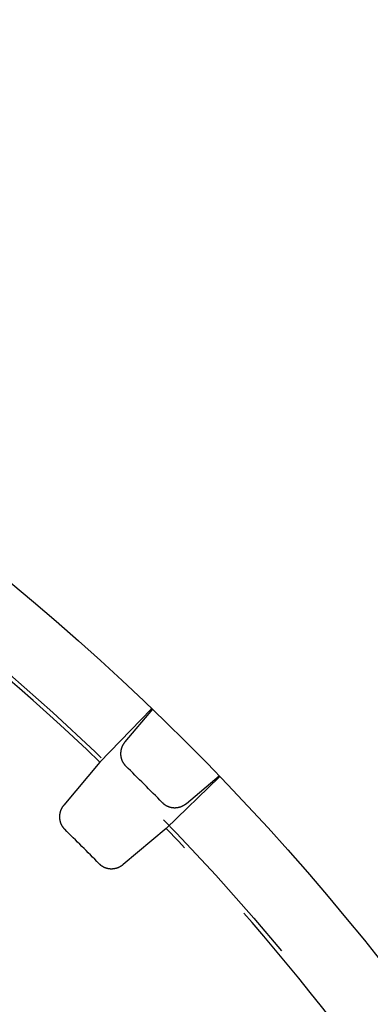
# Model space of a CAD drawing. Extents: x -70 to 70, y -191 to 104.
# Drawn here: x 45 to 55, y -78 to -50 of the extents above; entities that cross this region are included whole.
import ezdxf

# ---------------------------------------------------------------- set-up
doc = ezdxf.new("R2010")
doc.units = 0
doc.header["$LTSCALE"] = 20
doc.linetypes.add('VERDECKT', pattern=[0.375, 0.25, -0.125])
doc.layers.get('0').update_dxf_attribs({"linetype": 'CONTINUOUS'})
doc.layers.add('STEMPEL', color=3, linetype='CONTINUOUS')

# ---------------------------------------------------------------- blocks, each defined once
blk = doc.blocks.new('A$C0105AC87')
at = {"color": 1, "linetype": 'VERDECKT'}
for p, q in [((48.501553, 50.432546), (47.050003, 48.929422)), ((48.541053, 50.435763), (47.761138, 49.506144)), ((47.050003, 48.929422), (46.029123, 47.712583)), ((50.432546, 48.501553), (48.929422, 47.050003)), ((49.506144, 47.761138), (50.435763, 48.541053)), ((48.929422, 47.050003), (47.712583, 46.029123))]:
    blk.add_line(p, q, dxfattribs=at)
for points in [[(48.5016, 50.4325, 0), (48.5019, 50.4329, 0), (48.5022, 50.4332, 0), (48.5025, 50.4335, 0), (48.5028, 50.4339, 0), (48.5031, 50.4342, 0), (48.5034, 50.4345, 0), (48.5037, 50.4348, 0), (48.504, 50.4351, 0), (48.5043, 50.4354, 0), (48.5046, 50.4357, 0), (48.5049, 50.436, 0), (48.5052, 50.4363, 0), (48.5055, 50.4366, 0), (48.5058, 50.4369, 0), (48.5061, 50.4372, 0), (48.5064, 50.4375, 0), (48.5067, 50.4378, 0), (48.507, 50.4381, 0), (48.5072, 50.4384, 0), (48.5075, 50.4386, 0), (48.5078, 50.4389, 0), (48.5081, 50.4392, 0), (48.5083, 50.4395, 0), (48.5086, 50.4397, 0), (48.5089, 50.44, 0), (48.5091, 50.4403, 0), (48.5094, 50.4405, 0), (48.5096, 50.4408, 0), (48.5099, 50.441, 0), (48.5102, 50.4413, 0), (48.5104, 50.4415, 0), (48.5107, 50.4418, 0), (48.5109, 50.442, 0), (48.5111, 50.4423, 0), (48.5114, 50.4425, 0), (48.5116, 50.4427, 0), (48.5119, 50.443, 0), (48.5121, 50.4432, 0), (48.5123, 50.4434, 0), (48.5126, 50.4436, 0), (48.5128, 50.4439, 0), (48.513, 50.4441, 0), (48.5132, 50.4443, 0), (48.5135, 50.4445, 0), (48.5137, 50.4447, 0), (48.5139, 50.4449, 0), (48.5141, 50.4451, 0), (48.5143, 50.4453, 0), (48.5145, 50.4455, 0), (48.5147, 50.4457, 0), (48.5149, 50.4459, 0), (48.5151, 50.4461, 0), (48.5153, 50.4463, 0), (48.5155, 50.4465, 0), (48.5157, 50.4467, 0), (48.5159, 50.4468, 0), (48.5161, 50.447, 0), (48.5163, 50.4472, 0), (48.5165, 50.4474, 0), (48.5167, 50.4475, 0), (48.5169, 50.4477, 0), (48.517, 50.4479, 0), (48.5172, 50.448, 0), (48.5174, 50.4482, 0), (48.5176, 50.4483, 0), (48.5177, 50.4485, 0), (48.5179, 50.4486, 0), (48.5181, 50.4488, 0), (48.5182, 50.4489, 0), (48.5184, 50.4491, 0), (48.5186, 50.4492, 0), (48.5187, 50.4493, 0), (48.5189, 50.4495, 0), (48.519, 50.4496, 0), (48.5192, 50.4497, 0), (48.5193, 50.4498, 0), (48.5195, 50.45, 0), (48.5196, 50.4501, 0), (48.5197, 50.4502, 0), (48.5199, 50.4503, 0), (48.52, 50.4504, 0), (48.5201, 50.4505, 0), (48.5203, 50.4506, 0), (48.5204, 50.4507, 0), (48.5205, 50.4508, 0), (48.5207, 50.4509, 0), (48.5208, 50.451, 0), (48.5209, 50.4511, 0), (48.521, 50.4512, 0), (48.5211, 50.4513, 0), (48.5212, 50.4514, 0), (48.5213, 50.4514, 0), (48.5215, 50.4515, 0), (48.5216, 50.4516, 0), (48.5217, 50.4517, 0), (48.5218, 50.4517, 0), (48.5219, 50.4518, 0), (48.522, 50.4519, 0), (48.522, 50.4519, 0), (48.5221, 50.452, 0), (48.5222, 50.452, 0), (48.5223, 50.4521, 0), (48.5224, 50.4521, 0), (48.5225, 50.4522, 0), (48.5226, 50.4522, 0), (48.5226, 50.4523, 0), (48.5227, 50.4523, 0), (48.5228, 50.4523, 0), (48.5229, 50.4524, 0), (48.5229, 50.4524, 0), (48.523, 50.4524, 0), (48.523, 50.4524, 0), (48.5231, 50.4525, 0), (48.5232, 50.4525, 0), (48.5232, 50.4525, 0), (48.5233, 50.4525, 0), (48.5233, 50.4525, 0), (48.5234, 50.4525, 0), (48.5234, 50.4525, 0), (48.5235, 50.4525, 0), (48.5235, 50.4525, 0), (48.5235, 50.4525, 0), (48.5236, 50.4525, 0), (48.5236, 50.4525, 0), (48.5236, 50.4525, 0), (48.5237, 50.4525, 0), (48.5237, 50.4524, 0), (48.5237, 50.4524, 0)], [(47.7611, 49.5061, 0), (47.7573, 49.5015, 0), (47.7535, 49.4969, 0), (47.7498, 49.4921, 0), (47.7461, 49.4874, 0), (47.7425, 49.4826, 0), (47.7389, 49.4778, 0), (47.7354, 49.4729, 0), (47.732, 49.468, 0), (47.7286, 49.463, 0), (47.7252, 49.4581, 0), (47.7219, 49.453, 0), (47.7187, 49.448, 0), (47.7156, 49.4429, 0), (47.7124, 49.4378, 0), (47.7094, 49.4326, 0), (47.7064, 49.4274, 0), (47.7035, 49.4222, 0), (47.7006, 49.4169, 0), (47.6978, 49.4116, 0), (47.695, 49.4063, 0), (47.6923, 49.4009, 0), (47.6897, 49.3956, 0), (47.6871, 49.3901, 0), (47.6846, 49.3847, 0), (47.6822, 49.3792, 0), (47.6798, 49.3738, 0), (47.6775, 49.3682, 0), (47.6753, 49.3627, 0), (47.6731, 49.3571, 0), (47.6709, 49.3515, 0), (47.6689, 49.3459, 0), (47.6669, 49.3403, 0), (47.665, 49.3346, 0), (47.6631, 49.329, 0), (47.6613, 49.3233, 0), (47.6596, 49.3176, 0), (47.6579, 49.3118, 0), (47.6563, 49.3061, 0), (47.6548, 49.3003, 0), (47.6533, 49.2945, 0), (47.6519, 49.2887, 0), (47.6506, 49.2829, 0), (47.6493, 49.2771, 0), (47.6481, 49.2713, 0), (47.647, 49.2654, 0), (47.6459, 49.2596, 0), (47.6449, 49.2537, 0), (47.644, 49.2478, 0), (47.6431, 49.242, 0), (47.6424, 49.2361, 0), (47.6416, 49.2302, 0), (47.641, 49.2243, 0), (47.6404, 49.2184, 0), (47.6399, 49.2125, 0), (47.6394, 49.2065, 0), (47.6391, 49.2006, 0), (47.6387, 49.1947, 0), (47.6385, 49.1888, 0), (47.6383, 49.1829, 0), (47.6382, 49.1769, 0), (47.6382, 49.171, 0), (47.6382, 49.1651, 0), (47.6383, 49.1592, 0), (47.6385, 49.1533, 0), (47.6387, 49.1474, 0), (47.6391, 49.1415, 0), (47.6394, 49.1356, 0), (47.6399, 49.1297, 0), (47.6404, 49.1238, 0), (47.641, 49.1179, 0), (47.6416, 49.1121, 0), (47.6424, 49.1062, 0), (47.6432, 49.1004, 0), (47.644, 49.0945, 0), (47.6449, 49.0887, 0), (47.6459, 49.0829, 0), (47.647, 49.0771, 0), (47.6481, 49.0713, 0), (47.6493, 49.0656, 0), (47.6506, 49.0598, 0), (47.6519, 49.0541, 0), (47.6533, 49.0484, 0), (47.6548, 49.0427, 0), (47.6563, 49.0371, 0), (47.6579, 49.0314, 0), (47.6596, 49.0258, 0), (47.6613, 49.0202, 0), (47.6631, 49.0146, 0), (47.665, 49.009, 0), (47.6669, 49.0035, 0), (47.6689, 48.998, 0), (47.671, 48.9925, 0), (47.6731, 48.987, 0), (47.6753, 48.9816, 0), (47.6776, 48.9762, 0), (47.6799, 48.9708, 0), (47.6823, 48.9655, 0), (47.6847, 48.9601, 0), (47.6872, 48.9549, 0), (47.6898, 48.9496, 0), (47.6924, 48.9444, 0), (47.6951, 48.9392, 0), (47.6978, 48.934, 0), (47.7007, 48.9289, 0), (47.7035, 48.9238, 0), (47.7065, 48.9188, 0), (47.7095, 48.9138, 0), (47.7125, 48.9088, 0), (47.7156, 48.9038, 0), (47.7188, 48.8989, 0), (47.722, 48.8941, 0), (47.7253, 48.8892, 0), (47.7287, 48.8845, 0), (47.7321, 48.8797, 0), (47.7355, 48.875, 0), (47.739, 48.8704, 0), (47.7426, 48.8658, 0), (47.7462, 48.8612, 0), (47.7499, 48.8567, 0), (47.7536, 48.8522, 0), (47.7574, 48.8477, 0), (47.7612, 48.8433, 0), (47.7651, 48.839, 0), (47.7691, 48.8347, 0), (47.773, 48.8305, 0), (47.7771, 48.8263, 0), (47.7812, 48.8221, 0), (47.7853, 48.818, 0)], [(50.4524, 48.5237, 0), (50.4524, 48.5237, 0), (50.4525, 48.5237, 0), (50.4525, 48.5236, 0), (50.4525, 48.5236, 0), (50.4525, 48.5236, 0), (50.4525, 48.5235, 0), (50.4525, 48.5235, 0), (50.4525, 48.5235, 0), (50.4525, 48.5234, 0), (50.4525, 48.5234, 0), (50.4525, 48.5233, 0), (50.4525, 48.5233, 0), (50.4525, 48.5232, 0), (50.4525, 48.5232, 0), (50.4525, 48.5231, 0), (50.4524, 48.523, 0), (50.4524, 48.523, 0), (50.4524, 48.5229, 0), (50.4524, 48.5229, 0), (50.4523, 48.5228, 0), (50.4523, 48.5227, 0), (50.4523, 48.5226, 0), (50.4522, 48.5226, 0), (50.4522, 48.5225, 0), (50.4521, 48.5224, 0), (50.4521, 48.5223, 0), (50.452, 48.5222, 0), (50.452, 48.5221, 0), (50.4519, 48.522, 0), (50.4519, 48.522, 0), (50.4518, 48.5219, 0), (50.4517, 48.5218, 0), (50.4517, 48.5217, 0), (50.4516, 48.5216, 0), (50.4515, 48.5215, 0), (50.4514, 48.5213, 0), (50.4514, 48.5212, 0), (50.4513, 48.5211, 0), (50.4512, 48.521, 0), (50.4511, 48.5209, 0), (50.451, 48.5208, 0), (50.4509, 48.5207, 0), (50.4508, 48.5205, 0), (50.4507, 48.5204, 0), (50.4506, 48.5203, 0), (50.4505, 48.5201, 0), (50.4504, 48.52, 0), (50.4503, 48.5199, 0), (50.4502, 48.5197, 0), (50.4501, 48.5196, 0), (50.45, 48.5195, 0), (50.4498, 48.5193, 0), (50.4497, 48.5192, 0), (50.4496, 48.519, 0), (50.4495, 48.5189, 0), (50.4493, 48.5187, 0), (50.4492, 48.5186, 0), (50.4491, 48.5184, 0), (50.4489, 48.5182, 0), (50.4488, 48.5181, 0), (50.4486, 48.5179, 0), (50.4485, 48.5177, 0), (50.4483, 48.5176, 0), (50.4482, 48.5174, 0), (50.448, 48.5172, 0), (50.4479, 48.517, 0), (50.4477, 48.5169, 0), (50.4475, 48.5167, 0), (50.4474, 48.5165, 0), (50.4472, 48.5163, 0), (50.447, 48.5161, 0), (50.4468, 48.5159, 0), (50.4467, 48.5157, 0), (50.4465, 48.5155, 0), (50.4463, 48.5153, 0), (50.4461, 48.5151, 0), (50.4459, 48.5149, 0), (50.4457, 48.5147, 0), (50.4455, 48.5145, 0), (50.4453, 48.5143, 0), (50.4451, 48.5141, 0), (50.4449, 48.5139, 0), (50.4447, 48.5137, 0), (50.4445, 48.5135, 0), (50.4443, 48.5132, 0), (50.4441, 48.513, 0), (50.4439, 48.5128, 0), (50.4436, 48.5126, 0), (50.4434, 48.5123, 0), (50.4432, 48.5121, 0), (50.443, 48.5119, 0), (50.4427, 48.5116, 0), (50.4425, 48.5114, 0), (50.4423, 48.5111, 0), (50.442, 48.5109, 0), (50.4418, 48.5107, 0), (50.4415, 48.5104, 0), (50.4413, 48.5102, 0), (50.441, 48.5099, 0), (50.4408, 48.5096, 0), (50.4405, 48.5094, 0), (50.4403, 48.5091, 0), (50.44, 48.5089, 0), (50.4397, 48.5086, 0), (50.4395, 48.5083, 0), (50.4392, 48.5081, 0), (50.4389, 48.5078, 0), (50.4386, 48.5075, 0), (50.4384, 48.5072, 0), (50.4381, 48.507, 0), (50.4378, 48.5067, 0), (50.4375, 48.5064, 0), (50.4372, 48.5061, 0), (50.4369, 48.5058, 0), (50.4366, 48.5055, 0), (50.4363, 48.5052, 0), (50.436, 48.5049, 0), (50.4357, 48.5046, 0), (50.4354, 48.5043, 0), (50.4351, 48.504, 0), (50.4348, 48.5037, 0), (50.4345, 48.5034, 0), (50.4342, 48.5031, 0), (50.4339, 48.5028, 0), (50.4335, 48.5025, 0), (50.4332, 48.5022, 0), (50.4329, 48.5019, 0), (50.4325, 48.5016, 0)], [(48.818, 47.7853, 0), (48.8221, 47.7812, 0), (48.8263, 47.7771, 0), (48.8305, 47.773, 0), (48.8347, 47.7691, 0), (48.839, 47.7651, 0), (48.8433, 47.7612, 0), (48.8477, 47.7574, 0), (48.8522, 47.7536, 0), (48.8567, 47.7499, 0), (48.8612, 47.7462, 0), (48.8658, 47.7426, 0), (48.8704, 47.739, 0), (48.875, 47.7355, 0), (48.8797, 47.7321, 0), (48.8845, 47.7287, 0), (48.8892, 47.7253, 0), (48.8941, 47.722, 0), (48.8989, 47.7188, 0), (48.9038, 47.7156, 0), (48.9088, 47.7125, 0), (48.9138, 47.7095, 0), (48.9188, 47.7065, 0), (48.9238, 47.7035, 0), (48.9289, 47.7007, 0), (48.934, 47.6978, 0), (48.9392, 47.6951, 0), (48.9444, 47.6924, 0), (48.9496, 47.6898, 0), (48.9549, 47.6872, 0), (48.9601, 47.6847, 0), (48.9655, 47.6823, 0), (48.9708, 47.6799, 0), (48.9762, 47.6776, 0), (48.9816, 47.6753, 0), (48.987, 47.6731, 0), (48.9925, 47.671, 0), (48.998, 47.6689, 0), (49.0035, 47.6669, 0), (49.009, 47.665, 0), (49.0146, 47.6631, 0), (49.0202, 47.6613, 0), (49.0258, 47.6596, 0), (49.0314, 47.6579, 0), (49.0371, 47.6563, 0), (49.0427, 47.6548, 0), (49.0484, 47.6533, 0), (49.0541, 47.6519, 0), (49.0598, 47.6506, 0), (49.0656, 47.6493, 0), (49.0713, 47.6481, 0), (49.0771, 47.647, 0), (49.0829, 47.6459, 0), (49.0887, 47.6449, 0), (49.0945, 47.644, 0), (49.1004, 47.6432, 0), (49.1062, 47.6424, 0), (49.1121, 47.6416, 0), (49.1179, 47.641, 0), (49.1238, 47.6404, 0), (49.1297, 47.6399, 0), (49.1356, 47.6394, 0), (49.1415, 47.6391, 0), (49.1474, 47.6387, 0), (49.1533, 47.6385, 0), (49.1592, 47.6383, 0), (49.1651, 47.6382, 0), (49.171, 47.6382, 0), (49.1769, 47.6382, 0), (49.1829, 47.6383, 0), (49.1888, 47.6385, 0), (49.1947, 47.6387, 0), (49.2006, 47.6391, 0), (49.2065, 47.6394, 0), (49.2125, 47.6399, 0), (49.2184, 47.6404, 0), (49.2243, 47.641, 0), (49.2302, 47.6416, 0), (49.2361, 47.6424, 0), (49.242, 47.6431, 0), (49.2478, 47.644, 0), (49.2537, 47.6449, 0), (49.2596, 47.6459, 0), (49.2654, 47.647, 0), (49.2713, 47.6481, 0), (49.2771, 47.6493, 0), (49.2829, 47.6506, 0), (49.2887, 47.6519, 0), (49.2945, 47.6533, 0), (49.3003, 47.6548, 0), (49.3061, 47.6563, 0), (49.3118, 47.6579, 0), (49.3176, 47.6596, 0), (49.3233, 47.6613, 0), (49.329, 47.6631, 0), (49.3346, 47.665, 0), (49.3403, 47.6669, 0), (49.3459, 47.6689, 0), (49.3515, 47.6709, 0), (49.3571, 47.6731, 0), (49.3627, 47.6753, 0), (49.3682, 47.6775, 0), (49.3738, 47.6798, 0), (49.3792, 47.6822, 0), (49.3847, 47.6846, 0), (49.3901, 47.6871, 0), (49.3956, 47.6897, 0), (49.4009, 47.6923, 0), (49.4063, 47.695, 0), (49.4116, 47.6978, 0), (49.4169, 47.7006, 0), (49.4222, 47.7035, 0), (49.4274, 47.7064, 0), (49.4326, 47.7094, 0), (49.4378, 47.7124, 0), (49.4429, 47.7156, 0), (49.448, 47.7187, 0), (49.453, 47.7219, 0), (49.4581, 47.7252, 0), (49.463, 47.7286, 0), (49.468, 47.732, 0), (49.4729, 47.7354, 0), (49.4778, 47.7389, 0), (49.4826, 47.7425, 0), (49.4874, 47.7461, 0), (49.4921, 47.7498, 0), (49.4969, 47.7535, 0), (49.5015, 47.7573, 0), (49.5061, 47.7611, 0)], [(46.0291, 47.7126, 0), (46.0253, 47.708, 0), (46.0215, 47.7033, 0), (46.0178, 47.6986, 0), (46.0141, 47.6938, 0), (46.0105, 47.689, 0), (46.0069, 47.6842, 0), (46.0034, 47.6793, 0), (46, 47.6744, 0), (45.9966, 47.6695, 0), (45.9932, 47.6645, 0), (45.9899, 47.6595, 0), (45.9867, 47.6544, 0), (45.9835, 47.6493, 0), (45.9804, 47.6442, 0), (45.9774, 47.639, 0), (45.9744, 47.6339, 0), (45.9715, 47.6286, 0), (45.9686, 47.6234, 0), (45.9658, 47.6181, 0), (45.963, 47.6127, 0), (45.9603, 47.6074, 0), (45.9577, 47.602, 0), (45.9551, 47.5966, 0), (45.9526, 47.5912, 0), (45.9502, 47.5857, 0), (45.9478, 47.5802, 0), (45.9455, 47.5747, 0), (45.9433, 47.5692, 0), (45.9411, 47.5636, 0), (45.9389, 47.558, 0), (45.9369, 47.5524, 0), (45.9349, 47.5468, 0), (45.933, 47.5411, 0), (45.9311, 47.5354, 0), (45.9293, 47.5297, 0), (45.9276, 47.524, 0), (45.9259, 47.5183, 0), (45.9243, 47.5126, 0), (45.9228, 47.5068, 0), (45.9213, 47.501, 0), (45.9199, 47.4952, 0), (45.9186, 47.4894, 0), (45.9173, 47.4836, 0), (45.9161, 47.4778, 0), (45.915, 47.4719, 0), (45.9139, 47.4661, 0), (45.9129, 47.4602, 0), (45.912, 47.4543, 0), (45.9111, 47.4485, 0), (45.9103, 47.4426, 0), (45.9096, 47.4367, 0), (45.909, 47.4308, 0), (45.9084, 47.4249, 0), (45.9079, 47.4189, 0), (45.9074, 47.413, 0), (45.907, 47.4071, 0), (45.9067, 47.4012, 0), (45.9065, 47.3953, 0), (45.9063, 47.3894, 0), (45.9062, 47.3834, 0), (45.9062, 47.3775, 0), (45.9062, 47.3716, 0), (45.9063, 47.3657, 0), (45.9065, 47.3598, 0), (45.9067, 47.3539, 0), (45.907, 47.348, 0), (45.9074, 47.3421, 0), (45.9079, 47.3362, 0), (45.9084, 47.3303, 0), (45.909, 47.3244, 0), (45.9096, 47.3186, 0), (45.9103, 47.3127, 0), (45.9111, 47.3069, 0), (45.912, 47.301, 0), (45.9129, 47.2952, 0), (45.9139, 47.2894, 0), (45.915, 47.2836, 0), (45.9161, 47.2779, 0), (45.9173, 47.2721, 0), (45.9186, 47.2664, 0), (45.9199, 47.2606, 0), (45.9213, 47.2549, 0), (45.9228, 47.2492, 0), (45.9243, 47.2436, 0), (45.9259, 47.2379, 0), (45.9276, 47.2323, 0), (45.9293, 47.2267, 0), (45.9311, 47.2211, 0), (45.933, 47.2155, 0), (45.9349, 47.21, 0), (45.9369, 47.2045, 0), (45.9389, 47.199, 0), (45.9411, 47.1935, 0), (45.9433, 47.1881, 0), (45.9455, 47.1827, 0), (45.9478, 47.1773, 0), (45.9502, 47.172, 0), (45.9526, 47.1667, 0), (45.9551, 47.1614, 0), (45.9577, 47.1561, 0), (45.9603, 47.1509, 0), (45.963, 47.1457, 0), (45.9658, 47.1406, 0), (45.9686, 47.1354, 0), (45.9715, 47.1303, 0), (45.9744, 47.1253, 0), (45.9774, 47.1203, 0), (45.9804, 47.1153, 0), (45.9836, 47.1104, 0), (45.9867, 47.1055, 0), (45.9899, 47.1006, 0), (45.9932, 47.0958, 0), (45.9966, 47.091, 0), (46, 47.0863, 0), (46.0034, 47.0816, 0), (46.0069, 47.0769, 0), (46.0105, 47.0723, 0), (46.0141, 47.0677, 0), (46.0178, 47.0632, 0), (46.0215, 47.0587, 0), (46.0253, 47.0543, 0), (46.0291, 47.0499, 0), (46.033, 47.0455, 0), (46.037, 47.0412, 0), (46.0409, 47.037, 0), (46.045, 47.0328, 0), (46.0491, 47.0286, 0), (46.0532, 47.0245, 0)], [(47.0245, 46.0532, 0), (47.0286, 46.0491, 0), (47.0328, 46.045, 0), (47.037, 46.0409, 0), (47.0412, 46.037, 0), (47.0455, 46.033, 0), (47.0499, 46.0291, 0), (47.0543, 46.0253, 0), (47.0587, 46.0215, 0), (47.0632, 46.0178, 0), (47.0677, 46.0141, 0), (47.0723, 46.0105, 0), (47.0769, 46.0069, 0), (47.0816, 46.0034, 0), (47.0863, 46, 0), (47.091, 45.9966, 0), (47.0958, 45.9932, 0), (47.1006, 45.9899, 0), (47.1055, 45.9867, 0), (47.1104, 45.9836, 0), (47.1153, 45.9804, 0), (47.1203, 45.9774, 0), (47.1253, 45.9744, 0), (47.1303, 45.9715, 0), (47.1354, 45.9686, 0), (47.1406, 45.9658, 0), (47.1457, 45.963, 0), (47.1509, 45.9603, 0), (47.1561, 45.9577, 0), (47.1614, 45.9551, 0), (47.1667, 45.9526, 0), (47.172, 45.9502, 0), (47.1773, 45.9478, 0), (47.1827, 45.9455, 0), (47.1881, 45.9433, 0), (47.1935, 45.9411, 0), (47.199, 45.9389, 0), (47.2045, 45.9369, 0), (47.21, 45.9349, 0), (47.2155, 45.933, 0), (47.2211, 45.9311, 0), (47.2267, 45.9293, 0), (47.2323, 45.9276, 0), (47.2379, 45.9259, 0), (47.2436, 45.9243, 0), (47.2492, 45.9228, 0), (47.2549, 45.9213, 0), (47.2606, 45.9199, 0), (47.2664, 45.9186, 0), (47.2721, 45.9173, 0), (47.2779, 45.9161, 0), (47.2836, 45.915, 0), (47.2894, 45.9139, 0), (47.2952, 45.9129, 0), (47.301, 45.912, 0), (47.3069, 45.9111, 0), (47.3127, 45.9103, 0), (47.3186, 45.9096, 0), (47.3244, 45.909, 0), (47.3303, 45.9084, 0), (47.3362, 45.9079, 0), (47.3421, 45.9074, 0), (47.348, 45.907, 0), (47.3539, 45.9067, 0), (47.3598, 45.9065, 0), (47.3657, 45.9063, 0), (47.3716, 45.9062, 0), (47.3775, 45.9062, 0), (47.3834, 45.9062, 0), (47.3894, 45.9063, 0), (47.3953, 45.9065, 0), (47.4012, 45.9067, 0), (47.4071, 45.907, 0), (47.413, 45.9074, 0), (47.4189, 45.9079, 0), (47.4249, 45.9084, 0), (47.4308, 45.909, 0), (47.4367, 45.9096, 0), (47.4426, 45.9103, 0), (47.4485, 45.9111, 0), (47.4543, 45.912, 0), (47.4602, 45.9129, 0), (47.4661, 45.9139, 0), (47.4719, 45.915, 0), (47.4778, 45.9161, 0), (47.4836, 45.9173, 0), (47.4894, 45.9186, 0), (47.4952, 45.9199, 0), (47.501, 45.9213, 0), (47.5068, 45.9228, 0), (47.5126, 45.9243, 0), (47.5183, 45.9259, 0), (47.524, 45.9276, 0), (47.5297, 45.9293, 0), (47.5354, 45.9311, 0), (47.5411, 45.933, 0), (47.5468, 45.9349, 0), (47.5524, 45.9369, 0), (47.558, 45.9389, 0), (47.5636, 45.9411, 0), (47.5692, 45.9433, 0), (47.5747, 45.9455, 0), (47.5802, 45.9478, 0), (47.5857, 45.9502, 0), (47.5912, 45.9526, 0), (47.5966, 45.9551, 0), (47.602, 45.9577, 0), (47.6074, 45.9603, 0), (47.6127, 45.963, 0), (47.6181, 45.9658, 0), (47.6234, 45.9686, 0), (47.6286, 45.9715, 0), (47.6339, 45.9744, 0), (47.639, 45.9774, 0), (47.6442, 45.9804, 0), (47.6493, 45.9835, 0), (47.6544, 45.9867, 0), (47.6595, 45.9899, 0), (47.6645, 45.9932, 0), (47.6695, 45.9966, 0), (47.6744, 46, 0), (47.6793, 46.0034, 0), (47.6842, 46.0069, 0), (47.689, 46.0105, 0), (47.6938, 46.0141, 0), (47.6986, 46.0178, 0), (47.7033, 46.0215, 0), (47.708, 46.0253, 0), (47.7126, 46.0291, 0)]]:
    blk.add_polyline3d(points, dxfattribs=at)
at = {"color": 3, "linetype": 'CONTINUOUS'}
blk.add_circle((0, 0), 70, dxfattribs=at)
at = {"color": 1, "linetype": 'VERDECKT'}
blk.add_circle((0, 0), 68, dxfattribs=at)
for radius, start, end in [(67.880712, 46.1217925, 53.09136268), (68.312765, 44.38753799, 45.61246201), (65.819485, 44.40211576, 45.59788424), (67.880712, 36.90863732, 43.8782075)]:
    blk.add_arc((0, 0), radius, start, end, dxfattribs=at)

msp = doc.modelspace()

# ---------------------------------------------------------------- block references
at = {"layer": 'STEMPEL'}
msp.add_blockref('A$C0105AC87', (0, -120.25), dxfattribs=at)

doc.saveas('drawing.dxf')
